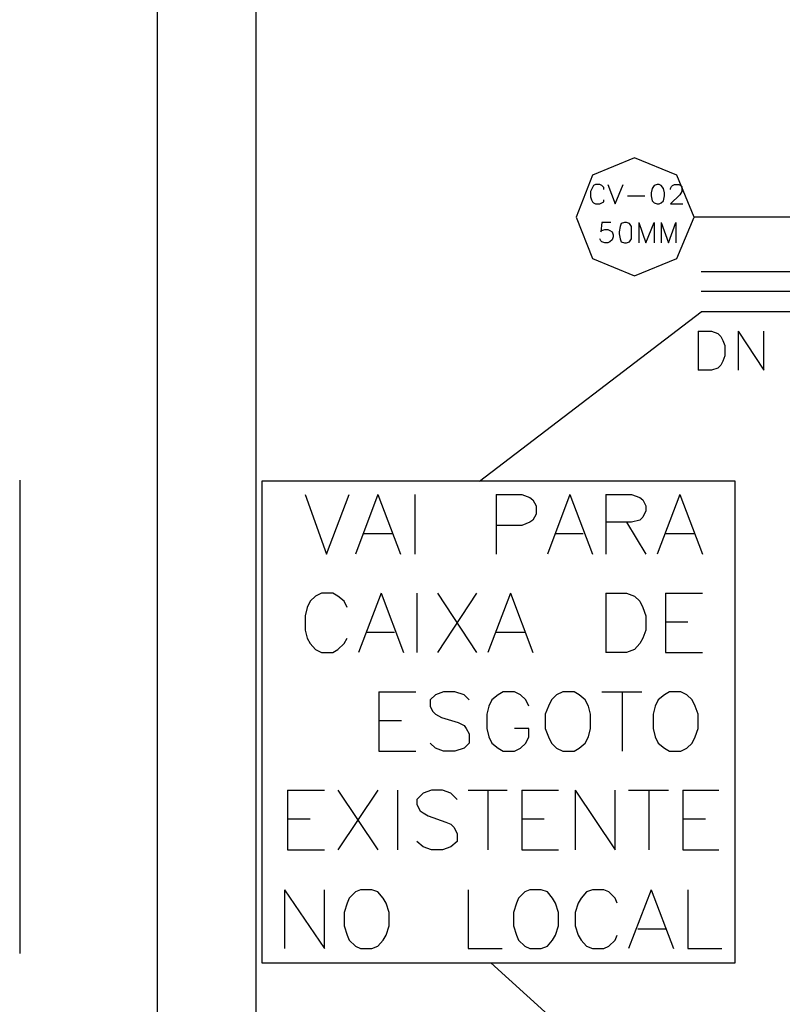
# Model space of a CAD drawing. Extents: x 7089 to 54806, y -32174 to 0.
# Drawn here: x 29502 to 29695, y -25032 to -24782 of the extents above; entities that cross this region are included whole.
import ezdxf

# ---------------------------------------------------------------- set-up
doc = ezdxf.new("R2010")
doc.units = 0
doc.header["$MEASUREMENT"] = 0
doc.layers.add('P02', color=2, linetype='CONTINUOUS')

msp = doc.modelspace()

# ---------------------------------------------------------------- linework, layer by layer
at = {"layer": 'P02', "color": 0, "linetype": 'CONTINUOUS'}
for points in [[(29537.104, -23950.387), (29537.104, -25267.53)], [(29562.039, -23950.387), (29562.039, -25267.53)], [(29674.766, -24851.166), (29701.779, -24851.166)], [(29673.987, -24861.296), (29673.987, -24871.166)], [(29673.987, -24861.296), (29677.364, -24861.296), (29678.922, -24861.816), (29679.701, -24862.595), (29680.221, -24863.634), (29680.74, -24864.932), (29680.74, -24867.53), (29680.221, -24868.828), (29679.701, -24869.867), (29678.922, -24870.647), (29677.364, -24871.166), (29673.987, -24871.166)], [(29684.117, -24861.296), (29684.117, -24871.166)], [(29684.117, -24861.296), (29690.611, -24871.166), (29690.611, -24861.296)]]:
    msp.add_lwpolyline(points, dxfattribs=at)
at = {"layer": 'P02', "color": 2}
for points in [[(29672.948, -24832.465), (29668.533, -24821.816), (29657.883, -24817.4), (29647.234, -24821.816), (29643.078, -24832.465), (29647.234, -24842.854), (29657.883, -24847.27), (29668.533, -24842.854), (29672.948, -24832.465)], [(29663.598, -24824.153), (29662.818, -24824.413), (29662.299, -24825.192), (29662.039, -24826.231), (29662.039, -24827.01), (29662.299, -24828.309), (29662.818, -24828.828), (29663.598, -24829.088), (29664.117, -24829.088), (29664.637, -24828.828), (29665.156, -24828.309), (29665.416, -24827.01), (29665.416, -24826.231), (29665.156, -24825.192), (29664.637, -24824.413), (29664.117, -24824.153), (29663.598, -24824.153)], [(29655.286, -24833.764), (29654.507, -24834.023), (29654.247, -24834.803), (29653.987, -24836.101), (29653.987, -24836.621), (29654.247, -24837.919), (29654.507, -24838.699), (29655.286, -24838.958), (29655.805, -24838.958), (29656.585, -24838.699), (29657.104, -24837.919), (29657.104, -24836.621), (29657.104, -24836.101), (29657.104, -24834.803), (29656.585, -24834.023), (29655.805, -24833.764), (29655.286, -24833.764)]]:
    msp.add_lwpolyline(points, close=True, dxfattribs=at)
for points in [[(29650.091, -24825.452), (29650.091, -24824.932), (29649.572, -24824.413), (29649.052, -24824.153), (29648.013, -24824.153), (29647.494, -24824.413), (29647.234, -24824.932), (29646.974, -24825.452), (29646.714, -24825.971), (29646.714, -24827.27), (29646.974, -24828.049), (29647.234, -24828.569), (29647.494, -24828.828), (29648.013, -24829.088), (29649.052, -24829.088), (29649.572, -24828.828), (29650.091, -24828.569), (29650.091, -24828.049)], [(29651.13, -24824.153), (29652.948, -24829.088), (29655.026, -24824.153)], [(29666.974, -24825.452), (29666.974, -24825.192), (29667.234, -24824.673), (29667.494, -24824.413), (29668.013, -24824.153), (29669.052, -24824.153), (29669.572, -24824.413), (29669.831, -24824.673), (29669.831, -24825.192), (29669.831, -24825.712), (29669.831, -24825.971), (29669.312, -24826.751), (29666.974, -24829.088), (29670.091, -24829.088)], [(29656.065, -24827.01), (29660.481, -24827.01)], [(29651.909, -24833.764), (29649.572, -24833.764), (29649.312, -24836.101), (29649.572, -24835.841), (29650.351, -24835.582), (29651.13, -24835.582), (29651.65, -24835.841), (29652.169, -24836.101), (29652.429, -24836.88), (29652.429, -24837.4), (29652.169, -24838.179), (29651.65, -24838.699), (29651.13, -24838.958), (29650.351, -24838.958), (29649.572, -24838.699), (29649.312, -24838.439), (29649.052, -24837.919)], [(29658.922, -24833.764), (29658.922, -24838.958)], [(29658.922, -24833.764), (29660.74, -24838.958), (29662.818, -24833.764), (29662.818, -24838.958)], [(29664.637, -24833.764), (29664.637, -24838.958)], [(29664.637, -24833.764), (29666.455, -24838.958), (29668.273, -24833.764), (29668.273, -24838.958)], [(29720.221, -24832.465), (29672.948, -24832.465)]]:
    msp.add_lwpolyline(points, dxfattribs=at)
at = {"layer": 'P02', "color": 1}
for points in [[(29725.675, -24846.231), (29674.766, -24846.231)], [(29725.675, -24856.361), (29674.766, -24856.361)], [(29502.299, -24898.958), (29502.299, -25018.699)]]:
    msp.add_lwpolyline(points, dxfattribs=at)
at = {"layer": 'P02', "color": 6}
for points in [[(29618.663, -24899.218), (29674.766, -24856.361)], [(29574.507, -24902.595), (29579.961, -24917.66), (29585.675, -24902.595)], [(29592.948, -24902.595), (29587.234, -24917.66)], [(29592.948, -24902.595), (29598.663, -24917.66)], [(29602.299, -24902.595), (29602.299, -24917.66)], [(29622.818, -24902.595), (29622.818, -24917.66)], [(29622.818, -24902.595), (29629.312, -24902.595), (29631.39, -24903.374), (29632.169, -24903.893), (29632.948, -24905.452), (29632.948, -24907.53), (29632.169, -24909.088), (29631.39, -24909.608), (29629.312, -24910.387), (29622.818, -24910.387)], [(29641.52, -24902.595), (29635.805, -24917.66)], [(29641.52, -24902.595), (29647.234, -24917.66)], [(29650.611, -24902.595), (29650.611, -24917.66)], [(29650.611, -24902.595), (29657.104, -24902.595), (29659.182, -24903.374), (29659.961, -24903.893), (29660.74, -24905.452), (29660.74, -24906.751), (29659.961, -24908.309), (29659.182, -24909.088), (29657.104, -24909.608), (29650.611, -24909.608)], [(29669.312, -24902.595), (29663.598, -24917.66)], [(29669.312, -24902.595), (29675.026, -24917.66)], [(29655.805, -24909.608), (29660.74, -24917.66)], [(29589.312, -24912.465), (29596.585, -24912.465)], [(29637.883, -24912.465), (29644.896, -24912.465)], [(29665.675, -24912.465), (29672.948, -24912.465)], [(29585.156, -24931.166), (29584.377, -24929.608), (29582.818, -24928.309), (29581.52, -24927.53), (29578.663, -24927.53), (29577.104, -24928.309), (29575.805, -24929.608), (29575.026, -24931.166), (29574.507, -24933.244), (29574.507, -24936.88), (29575.026, -24938.958), (29575.805, -24940.257), (29577.104, -24941.816), (29578.663, -24942.595), (29581.52, -24942.595), (29582.818, -24941.816), (29584.377, -24940.257), (29585.156, -24938.958)], [(29593.727, -24927.53), (29588.013, -24942.595)], [(29593.727, -24927.53), (29599.442, -24942.595)], [(29602.818, -24927.53), (29602.818, -24942.595)], [(29608.013, -24927.53), (29617.883, -24942.595)], [(29617.883, -24927.53), (29608.013, -24942.595)], [(29626.455, -24927.53), (29620.74, -24942.595)], [(29626.455, -24927.53), (29632.169, -24942.595)], [(29650.611, -24927.53), (29650.611, -24942.595)], [(29650.611, -24927.53), (29655.805, -24927.53), (29657.883, -24928.309), (29659.182, -24929.608), (29659.961, -24931.166), (29660.74, -24933.244), (29660.74, -24936.88), (29659.961, -24938.958), (29659.182, -24940.257), (29657.883, -24941.816), (29655.805, -24942.595), (29650.611, -24942.595)], [(29665.675, -24927.53), (29665.675, -24942.595)], [(29665.675, -24927.53), (29675.026, -24927.53)], [(29665.675, -24934.803), (29671.39, -24934.803)], [(29590.091, -24937.4), (29597.104, -24937.4)], [(29622.818, -24937.4), (29630.091, -24937.4)], [(29665.675, -24942.595), (29675.026, -24942.595)], [(29593.208, -24952.465), (29593.208, -24967.53)], [(29593.208, -24952.465), (29602.559, -24952.465)], [(29616.065, -24954.543), (29614.766, -24953.244), (29612.429, -24952.465), (29609.572, -24952.465), (29607.494, -24953.244), (29606.195, -24954.543), (29606.195, -24956.101), (29606.714, -24957.4), (29607.494, -24958.179), (29609.052, -24958.958), (29613.208, -24960.257), (29614.766, -24961.036), (29615.286, -24961.816), (29616.065, -24963.114), (29616.065, -24965.452), (29614.766, -24966.751), (29612.429, -24967.53), (29609.572, -24967.53), (29607.494, -24966.751), (29606.195, -24965.452)], [(29631.13, -24956.101), (29630.351, -24954.543), (29629.052, -24953.244), (29627.494, -24952.465), (29624.637, -24952.465), (29623.338, -24953.244), (29621.779, -24954.543), (29621, -24956.101), (29620.481, -24958.179), (29620.481, -24961.816), (29621, -24963.893), (29621.779, -24965.452), (29623.338, -24966.751), (29624.637, -24967.53), (29627.494, -24967.53), (29629.052, -24966.751), (29630.351, -24965.452), (29631.13, -24963.893), (29631.13, -24961.816), (29627.494, -24961.816)], [(29649.572, -24952.465), (29659.701, -24952.465)], [(29654.766, -24952.465), (29654.766, -24967.53)], [(29593.208, -24959.738), (29598.922, -24959.738)], [(29593.208, -24967.53), (29602.559, -24967.53)], [(29570.091, -24977.4), (29570.091, -24992.465)], [(29570.091, -24977.4), (29579.442, -24977.4)], [(29582.818, -24977.4), (29592.948, -24992.465)], [(29592.948, -24977.4), (29582.818, -24992.465)], [(29597.883, -24977.4), (29597.883, -24992.465)], [(29612.948, -24979.738), (29611.39, -24978.179), (29609.312, -24977.4), (29606.455, -24977.4), (29604.377, -24978.179), (29602.818, -24979.738), (29602.818, -24981.036), (29603.598, -24982.595), (29604.377, -24983.114), (29605.675, -24983.893), (29610.091, -24985.452), (29611.39, -24985.971), (29612.169, -24986.751), (29612.948, -24988.309), (29612.948, -24990.387), (29611.39, -24991.686), (29609.312, -24992.465), (29606.455, -24992.465), (29604.377, -24991.686), (29602.818, -24990.387)], [(29615.805, -24977.4), (29625.675, -24977.4)], [(29620.74, -24977.4), (29620.74, -24992.465)], [(29629.312, -24977.4), (29629.312, -24992.465)], [(29629.312, -24977.4), (29638.663, -24977.4)], [(29642.818, -24977.4), (29642.818, -24992.465)], [(29642.818, -24977.4), (29652.948, -24992.465), (29652.948, -24977.4)], [(29656.325, -24977.4), (29666.455, -24977.4)], [(29661.52, -24977.4), (29661.52, -24992.465)], [(29670.091, -24977.4), (29670.091, -24992.465)], [(29670.091, -24977.4), (29679.182, -24977.4)], [(29570.091, -24984.673), (29575.805, -24984.673)], [(29629.312, -24984.673), (29635.026, -24984.673)], [(29670.091, -24984.673), (29675.805, -24984.673)], [(29570.091, -24992.465), (29579.442, -24992.465)], [(29629.312, -24992.465), (29638.663, -24992.465)], [(29670.091, -24992.465), (29679.182, -24992.465)], [(29569.312, -25002.595), (29569.312, -25017.4)], [(29569.312, -25002.595), (29579.442, -25017.4), (29579.442, -25002.595)], [(29615.805, -25002.595), (29615.805, -25017.4), (29624.377, -25017.4)], [(29653.468, -25005.971), (29652.948, -25004.673), (29651.39, -25003.114), (29650.091, -25002.595), (29647.234, -25002.595), (29645.675, -25003.114), (29644.377, -25004.673), (29643.598, -25005.971), (29642.818, -25008.309), (29642.818, -25011.686), (29643.598, -25014.023), (29644.377, -25015.322), (29645.675, -25016.88), (29647.234, -25017.4), (29650.091, -25017.4), (29651.39, -25016.88), (29652.948, -25015.322), (29653.468, -25014.023)], [(29662.039, -25002.595), (29656.325, -25017.4)], [(29662.039, -25002.595), (29667.753, -25017.4)], [(29671.39, -25002.595), (29671.39, -25017.4), (29679.961, -25017.4)], [(29658.663, -25012.465), (29665.675, -25012.465)], [(29680.74, -25074.803), (29621.52, -25021.036)]]:
    msp.add_lwpolyline(points, dxfattribs=at)
for points in [[(29683.338, -24899.218), (29563.598, -24899.218), (29563.598, -25021.036), (29683.338, -25021.036), (29683.338, -24899.218)], [(29639.701, -24952.465), (29638.143, -24953.244), (29636.844, -24954.543), (29636.065, -24956.101), (29635.286, -24958.179), (29635.286, -24961.816), (29636.065, -24963.893), (29636.844, -24965.452), (29638.143, -24966.751), (29639.701, -24967.53), (29642.559, -24967.53), (29643.857, -24966.751), (29645.416, -24965.452), (29646.195, -24963.893), (29646.714, -24961.816), (29646.714, -24958.179), (29646.195, -24956.101), (29645.416, -24954.543), (29643.857, -24953.244), (29642.559, -24952.465), (29639.701, -24952.465)], [(29666.714, -24952.465), (29665.416, -24953.244), (29663.857, -24954.543), (29663.078, -24956.101), (29662.559, -24958.179), (29662.559, -24961.816), (29663.078, -24963.893), (29663.857, -24965.452), (29665.416, -24966.751), (29666.714, -24967.53), (29669.572, -24967.53), (29671.13, -24966.751), (29672.429, -24965.452), (29673.208, -24963.893), (29673.987, -24961.816), (29673.987, -24958.179), (29673.208, -24956.101), (29672.429, -24954.543), (29671.13, -24953.244), (29669.572, -24952.465), (29666.714, -24952.465)], [(29588.533, -25002.595), (29587.234, -25003.114), (29585.675, -25004.673), (29585.156, -25005.971), (29584.377, -25008.309), (29584.377, -25011.686), (29585.156, -25014.023), (29585.675, -25015.322), (29587.234, -25016.88), (29588.533, -25017.4), (29591.39, -25017.4), (29592.948, -25016.88), (29594.247, -25015.322), (29595.026, -25014.023), (29595.805, -25011.686), (29595.805, -25008.309), (29595.026, -25005.971), (29594.247, -25004.673), (29592.948, -25003.114), (29591.39, -25002.595), (29588.533, -25002.595)], [(29631.39, -25002.595), (29630.091, -25003.114), (29628.533, -25004.673), (29628.013, -25005.971), (29627.234, -25008.309), (29627.234, -25011.686), (29628.013, -25014.023), (29628.533, -25015.322), (29630.091, -25016.88), (29631.39, -25017.4), (29634.247, -25017.4), (29635.805, -25016.88), (29637.104, -25015.322), (29637.883, -25014.023), (29638.663, -25011.686), (29638.663, -25008.309), (29637.883, -25005.971), (29637.104, -25004.673), (29635.805, -25003.114), (29634.247, -25002.595), (29631.39, -25002.595)]]:
    msp.add_lwpolyline(points, close=True, dxfattribs=at)

doc.saveas('drawing.dxf')
